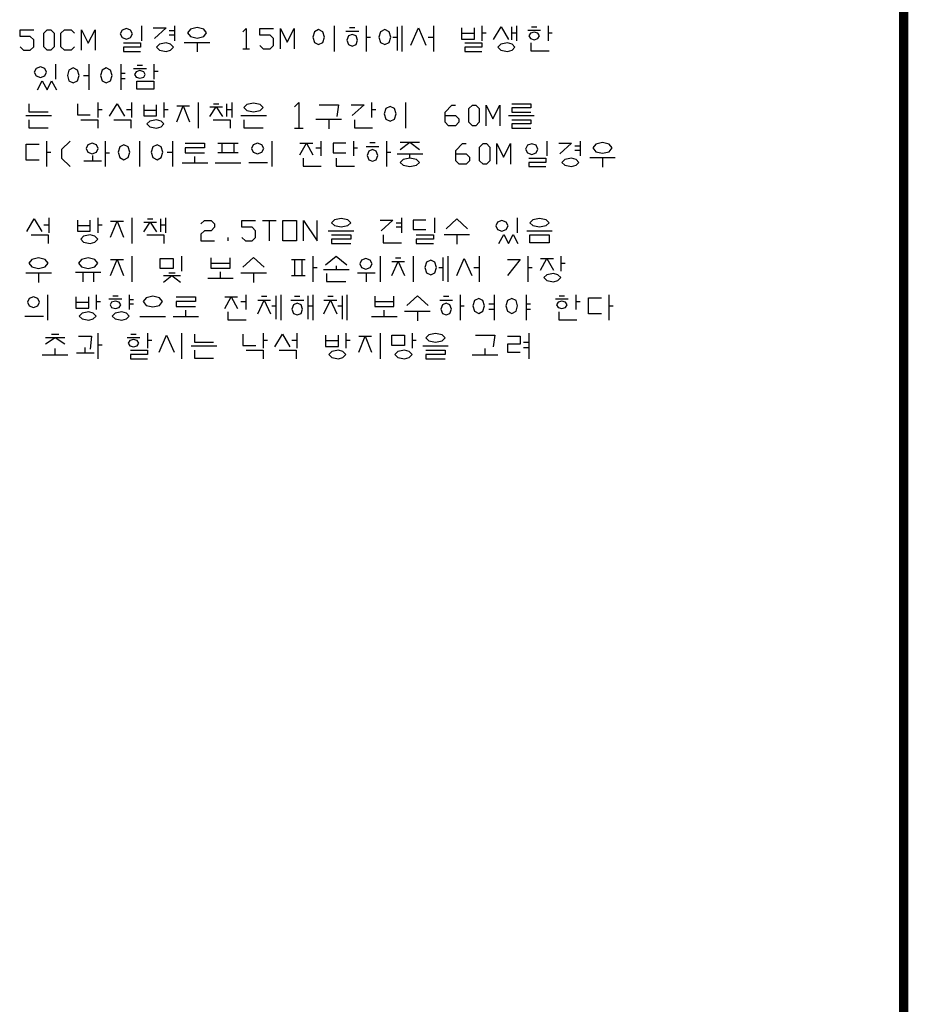
# Model space of a CAD drawing. Extents: x 56 to 798, y 16 to 543.
# Drawn here: x 659 to 798, y 239 to 393 of the extents above; entities that cross this region are included whole.
import ezdxf

# ---------------------------------------------------------------- set-up
doc = ezdxf.new("R2010")
doc.units = 0
doc.header["$LTSCALE"] = 7
doc.header["$MEASUREMENT"] = 0
doc.linetypes.add('CENTER', pattern=[2, 1.25, -0.25, 0.25, -0.25])
doc.layers.get('0').update_dxf_attribs({"linetype": 'CONTINUOUS'})
doc.layers.add('WOOL', color=14, linetype='CONTINUOUS')

# ---------------------------------------------------------------- blocks, each defined once
blk = doc.blocks.new('DMARK')
at = {"layer": 'WOOL'}
blk.add_lwpolyline([(960.81, 746.46, 2.23, 2.23, 0), (-161.28, 746.46, 2.23, 2.23, 0), (-161.28, -48.85, 2.23, 2.23, 0), (960.81, -48.85, 2.23, 2.23, 0)], format="xyseb", close=True, dxfattribs=at)

msp = doc.modelspace()

# ---------------------------------------------------------------- linework, layer by layer
at = {"color": 6, "linetype": 'CENTER'}
for p, q in [((659.26667, 390.33333), (659.26667, 391.4)), ((659.26667, 391.4), (661.4, 391.4)), ((663, 390.86667), (663.53333, 391.4)), ((663, 388.73333), (663, 390.86667)), ((663.53333, 391.4), (664.06667, 391.4)), ((664.06667, 391.4), (664.6, 390.86667)), ((664.6, 390.86667), (664.6, 388.73333)), ((665.66667, 390.86667), (666.2, 391.4)), ((665.66667, 388.73333), (665.66667, 390.86667)), ((666.2, 391.4), (667.26667, 391.4)), ((667.26667, 391.4), (667.8, 390.86667)), ((668.86667, 388.2), (668.86667, 391.4)), ((668.86667, 391.4), (669.93333, 389.26667)), ((669.93333, 389.26667), (671, 391.4)), ((671, 391.4), (671, 388.2)), ((675.20833, 391.33333), (674.91667, 390.75)), ((674.91667, 390.75), (675.20833, 390.16667)), ((675.875, 391.58333), (675.20833, 391.33333)), ((676.54167, 391.33333), (675.875, 391.58333)), ((676.83333, 390.75), (676.54167, 391.33333)), ((676.54167, 390.16667), (676.83333, 390.75)), ((678.25, 392), (678.25, 389.66667)), ((680.08333, 391.66667), (682.08333, 391.66667)), ((682.08333, 391.66667), (680.25, 390)), ((682.58333, 391.25), (683.41667, 391.25)), ((683.41667, 392), (683.41667, 389.66667)), ((685.875, 391.5), (685.41667, 390.91667)), ((685.41667, 390.91667), (685.875, 390.33333)), ((686.91667, 391.75), (685.875, 391.5)), ((687.95833, 391.5), (686.91667, 391.75)), ((688.41667, 390.91667), (687.95833, 391.5)), ((687.95833, 390.33333), (688.41667, 390.91667)), ((694.06667, 391.06667), (694.6, 391.6)), ((694.6, 391.6), (694.6, 388.4)), ((696.73333, 391.6), (698.86667, 391.6)), ((696.73333, 390.53333), (696.73333, 391.6)), ((699.93333, 388.4), (699.93333, 391.6)), ((699.93333, 391.6), (701, 389.46667)), ((701, 389.46667), (702.06667, 391.6)), ((702.06667, 391.6), (702.06667, 388.4)), ((705.25, 391.08333), (705, 390.25)), ((705.91667, 391.41667), (705.25, 391.08333)), ((706.58333, 391.08333), (705.91667, 391.41667)), ((706.83333, 390.25), (706.58333, 391.08333)), ((708.33333, 392), (708.33333, 388)), ((710.16667, 391.16667), (712.16667, 391.16667)), ((710.75, 391.75), (711.58333, 391.75)), ((713.33333, 392), (713.33333, 388)), ((715.58333, 391.08333), (715.33333, 390.25)), ((716.25, 391.41667), (715.58333, 391.08333)), ((716.91667, 391.08333), (716.25, 391.41667)), ((717.16667, 390.25), (716.91667, 391.08333)), ((718.16667, 391.83333), (718.16667, 388.16667)), ((718.91667, 392), (718.91667, 388)), ((720.33333, 389), (721.5, 391.66667)), ((721.5, 391.66667), (722.66667, 389)), ((723.83333, 392), (723.83333, 388)), ((728.25, 391.66667), (728.25, 389.91667)), ((728.25, 390.83333), (730.25, 390.83333)), ((730.25, 389.91667), (730.25, 391.66667)), ((731.41667, 392), (731.41667, 389.66667)), ((731.41667, 390.91667), (732.08333, 390.91667)), ((733.25, 389.875), (734.41667, 391.83333)), ((734.41667, 391.83333), (735.58333, 389.875)), ((736.08333, 389.83333), (736.08333, 391.83333)), ((736.08333, 390.91667), (736.83333, 390.91667)), ((736.83333, 392), (736.83333, 389.66667)), ((738.58333, 391.33333), (740.58333, 391.33333)), ((739, 390.83333), (738.75, 390.41667)), ((739.58333, 391), (739, 390.83333)), ((739.16667, 391.83333), (740, 391.83333)), ((740.16667, 390.83333), (739.58333, 391)), ((740.41667, 390.41667), (740.16667, 390.83333)), ((741.75, 392), (741.75, 389.66667)), ((741.75, 390.91667), (742.41667, 390.91667)), ((660.86667, 390.33333), (659.26667, 390.33333)), ((661.4, 389.8), (660.86667, 390.33333)), ((661.4, 388.73333), (661.4, 389.8)), ((675.20833, 390.16667), (675.875, 389.91667)), ((675.41667, 389.33333), (678.08333, 389.33333)), ((675.875, 389.91667), (676.54167, 390.16667)), ((678.08333, 389.33333), (678.08333, 388.66667)), ((682.08333, 389.33333), (681.04167, 389.125)), ((682.79167, 389.125), (682.08333, 389.33333)), ((682.58333, 390.58333), (683.41667, 390.58333)), ((684.91667, 389.41667), (688.91667, 389.41667)), ((685.875, 390.33333), (686.91667, 390.08333)), ((686.91667, 390.08333), (687.95833, 390.33333)), ((686.91667, 389.41667), (686.91667, 387.91667)), ((698.33333, 390.53333), (696.73333, 390.53333)), ((698.86667, 390), (698.33333, 390.53333)), ((698.86667, 388.93333), (698.86667, 390)), ((705, 390.25), (705.25, 389.41667)), ((705.25, 389.41667), (705.91667, 389.08333)), ((705.91667, 389.08333), (706.58333, 389.41667)), ((706.58333, 389.41667), (706.83333, 390.25)), ((710.58333, 390.41667), (710.33333, 389.75)), ((710.33333, 389.75), (710.58333, 389.08333)), ((711.16667, 390.66667), (710.58333, 390.41667)), ((711.75, 390.41667), (711.16667, 390.66667)), ((712, 389.75), (711.75, 390.41667)), ((711.75, 389.08333), (712, 389.75)), ((713.33333, 390.25), (714, 390.25)), ((715.33333, 390.25), (715.58333, 389.41667)), ((715.58333, 389.41667), (716.25, 389.08333)), ((716.25, 389.08333), (716.91667, 389.41667)), ((716.91667, 389.41667), (717.16667, 390.25)), ((717.5, 390.25), (718.16667, 390.25)), ((723, 390.25), (723.83333, 390.25)), ((728.25, 389.91667), (730.25, 389.91667)), ((728.75, 389.33333), (731.41667, 389.33333)), ((731.41667, 389.33333), (731.41667, 388.66667)), ((735.41667, 389.33333), (734.375, 389.125)), ((736.125, 389.125), (735.41667, 389.33333)), ((738.75, 390.41667), (739, 390)), ((739, 390), (739.58333, 389.83333)), ((739.08333, 389.33333), (739.08333, 388.08333)), ((739.58333, 389.83333), (740.16667, 390)), ((740.16667, 390), (740.41667, 390.41667)), ((659.26667, 388.73333), (659.8, 388.2)), ((659.8, 388.2), (660.86667, 388.2)), ((661.4, 388.73333), (660.86667, 388.2)), ((663.53333, 388.2), (663, 388.73333)), ((664.06667, 388.2), (663.53333, 388.2)), ((664.6, 388.73333), (664.06667, 388.2)), ((666.2, 388.2), (665.66667, 388.73333)), ((667.26667, 388.2), (666.2, 388.2)), ((667.8, 388.73333), (667.26667, 388.2)), ((675.41667, 388.66667), (675.41667, 388)), ((678.08333, 388.66667), (675.41667, 388.66667)), ((675.41667, 388), (678.08333, 388)), ((681.04167, 389.125), (680.58333, 388.66667)), ((680.58333, 388.66667), (681.04167, 388.20833)), ((681.04167, 388.20833), (682.08333, 388)), ((682.08333, 388), (682.79167, 388.20833)), ((683.25, 388.66667), (682.79167, 389.125)), ((682.79167, 388.20833), (683.25, 388.66667)), ((694.06667, 388.4), (695.13333, 388.4)), ((696.73333, 388.93333), (697.26667, 388.4)), ((697.26667, 388.4), (698.33333, 388.4)), ((698.33333, 388.4), (698.86667, 388.93333)), ((710.58333, 389.08333), (711.16667, 388.83333)), ((711.16667, 388.83333), (711.75, 389.08333)), ((728.75, 388.66667), (728.75, 388)), ((731.41667, 388.66667), (728.75, 388.66667)), ((728.75, 388), (731.41667, 388)), ((734.375, 389.125), (733.91667, 388.66667)), ((733.91667, 388.66667), (734.375, 388.20833)), ((734.375, 388.20833), (735.41667, 388)), ((735.41667, 388), (736.125, 388.20833)), ((736.58333, 388.66667), (736.125, 389.125)), ((736.125, 388.20833), (736.58333, 388.66667)), ((739.08333, 388.08333), (741.91667, 388.08333)), ((661.79167, 385.33333), (661.5, 384.75)), ((661.5, 384.75), (661.79167, 384.16667)), ((662.45833, 385.58333), (661.79167, 385.33333)), ((663.125, 385.33333), (662.45833, 385.58333)), ((663.41667, 384.75), (663.125, 385.33333)), ((663.125, 384.16667), (663.41667, 384.75)), ((664.83333, 386), (664.83333, 383.66667)), ((666.91667, 385.08333), (666.66667, 384.25)), ((667.58333, 385.41667), (666.91667, 385.08333)), ((668.25, 385.08333), (667.58333, 385.41667)), ((668.5, 384.25), (668.25, 385.08333)), ((670, 386), (670, 382)), ((672.08333, 385.08333), (671.83333, 384.25)), ((672.75, 385.41667), (672.08333, 385.08333)), ((673.41667, 385.08333), (672.75, 385.41667)), ((673.66667, 384.25), (673.41667, 385.08333)), ((675, 386), (675, 382)), ((675, 384.58333), (675.66667, 384.58333)), ((677, 385.33333), (679, 385.33333)), ((677.41667, 384.83333), (677.16667, 384.41667)), ((678, 385), (677.41667, 384.83333)), ((677.58333, 385.83333), (678.41667, 385.83333)), ((678.58333, 384.83333), (678, 385)), ((678.83333, 384.41667), (678.58333, 384.83333)), ((680.16667, 386), (680.16667, 383.66667)), ((680.16667, 384.91667), (680.83333, 384.91667)), ((661.79167, 384.16667), (662.45833, 383.91667)), ((662, 382), (662.75, 383.41667)), ((662.45833, 383.91667), (663.125, 384.16667)), ((662.75, 383.41667), (663.5, 382)), ((663.5, 382), (664.20833, 383.41667)), ((664.20833, 383.41667), (664.95833, 382)), ((666.66667, 384.25), (666.91667, 383.41667)), ((666.91667, 383.41667), (667.58333, 383.08333)), ((667.58333, 383.08333), (668.25, 383.41667)), ((668.25, 383.41667), (668.5, 384.25)), ((669.16667, 384.25), (670, 384.25)), ((671.83333, 384.25), (672.08333, 383.41667)), ((672.08333, 383.41667), (672.75, 383.08333)), ((672.75, 383.08333), (673.41667, 383.41667)), ((673.41667, 383.41667), (673.66667, 384.25)), ((675, 383.75), (675.66667, 383.75)), ((677.16667, 384.41667), (677.41667, 384)), ((677.41667, 384), (678, 383.83333)), ((677.5, 383.33333), (680.16667, 383.33333)), ((677.5, 382.08333), (677.5, 383.33333)), ((678, 383.83333), (678.58333, 384)), ((678.58333, 384), (678.83333, 384.41667)), ((680.16667, 383.33333), (680.16667, 382.08333)), ((680.16667, 382.08333), (677.5, 382.08333)), ((671.41667, 380), (671.41667, 377.66667)), ((676.75, 377.66667), (676.75, 380)), ((681.75, 380), (681.75, 377.66667)), ((687.08333, 380), (687.08333, 376)), ((692.33333, 380), (692.33333, 377.66667)), ((695.75, 379.91667), (694.70833, 379.70833)), ((696.79167, 379.70833), (695.75, 379.91667)), ((702.16667, 379.33333), (702.83333, 380)), ((702.83333, 380), (702.83333, 376)), ((714.16667, 380), (714.16667, 377.66667)), ((719.5, 380), (719.5, 376)), ((660.66667, 379.83333), (660.66667, 378.58333)), ((660.66667, 378.58333), (663.66667, 378.58333)), ((668.25, 379.83333), (668.25, 378.08333)), ((671.41667, 378.91667), (672.08333, 378.91667)), ((673.25, 377.875), (674.41667, 379.83333)), ((674.41667, 379.83333), (675.58333, 377.875)), ((675.91667, 378.91667), (676.75, 378.91667)), ((678.58333, 379.66667), (678.58333, 377.91667)), ((678.58333, 378.83333), (680.58333, 378.83333)), ((680.58333, 377.91667), (680.58333, 379.66667)), ((681.75, 378.91667), (682.41667, 378.91667)), ((683.75, 377), (684.75, 379.5)), ((683.75, 379.5), (685.75, 379.5)), ((684.75, 379.5), (685.75, 377)), ((688.91667, 377.83333), (689.91667, 379.33333)), ((688.91667, 379.33333), (690.91667, 379.33333)), ((689.5, 379.83333), (690.33333, 379.83333)), ((689.91667, 379.33333), (690.91667, 377.83333)), ((691.58333, 377.83333), (691.58333, 379.83333)), ((691.58333, 378.91667), (692.33333, 378.91667)), ((694.70833, 379.70833), (694.25, 379.25)), ((694.25, 379.25), (694.70833, 378.79167)), ((694.70833, 378.79167), (695.75, 378.58333)), ((695.75, 378.58333), (696.79167, 378.79167)), ((697.25, 379.25), (696.79167, 379.70833)), ((696.79167, 378.79167), (697.25, 379.25)), ((706, 379.66667), (709, 379.66667)), ((709, 379.66667), (708.75, 377.83333)), ((711, 379.66667), (713, 379.66667)), ((713, 379.66667), (711.16667, 378)), ((714.16667, 378.91667), (714.83333, 378.91667)), ((716.41667, 379.08333), (716.16667, 378.25)), ((717.08333, 379.41667), (716.41667, 379.08333)), ((717.75, 379.08333), (717.08333, 379.41667)), ((718, 378.25), (717.75, 379.08333)), ((725.66667, 378.53333), (726.73333, 379.6)), ((725.66667, 376.93333), (725.66667, 378.53333)), ((726.73333, 379.6), (727.26667, 379.6)), ((729.4, 379.06667), (729.93333, 379.6)), ((729.4, 376.93333), (729.4, 379.06667)), ((729.93333, 379.6), (730.46667, 379.6)), ((730.46667, 379.6), (731, 379.06667)), ((731, 379.06667), (731, 376.93333)), ((732.06667, 379.6), (733.13333, 377.46667)), ((732.06667, 376.4), (732.06667, 379.6)), ((733.13333, 377.46667), (734.2, 379.6)), ((734.2, 379.6), (734.2, 376.4)), ((736.08333, 379.83333), (739.08333, 379.83333)), ((739.08333, 379.16667), (736.08333, 379.16667)), ((736.08333, 379.16667), (736.08333, 378.5)), ((736.08333, 378.5), (739.08333, 378.5)), ((739.08333, 379.83333), (739.08333, 379.16667)), ((660.16667, 378), (664.16667, 378)), ((660.66667, 377.33333), (660.66667, 376.08333)), ((668.25, 378.08333), (670.25, 378.08333)), ((668.75, 377.33333), (671.41667, 377.33333)), ((671.41667, 377.33333), (671.41667, 376)), ((673.91667, 377.33333), (676.58333, 377.33333)), ((676.58333, 377.33333), (676.58333, 376)), ((678.58333, 377.91667), (680.58333, 377.91667)), ((679.54167, 377.125), (679.08333, 376.66667)), ((680.58333, 377.33333), (679.54167, 377.125)), ((681.29167, 377.125), (680.58333, 377.33333)), ((681.75, 376.66667), (681.29167, 377.125)), ((689.41667, 377.33333), (692.08333, 377.33333)), ((692.08333, 377.33333), (692.08333, 376)), ((693.75, 378), (697.75, 378)), ((694.25, 377.33333), (694.25, 376.08333)), ((705.5, 377.41667), (709.5, 377.41667)), ((707.5, 377.41667), (707.5, 375.91667)), ((711.5, 377.33333), (711.5, 376.08333)), ((716.16667, 378.25), (716.41667, 377.41667)), ((716.41667, 377.41667), (717.08333, 377.08333)), ((717.08333, 377.08333), (717.75, 377.41667)), ((717.75, 377.41667), (718, 378.25)), ((725.66667, 378), (727.26667, 378)), ((726.2, 376.4), (725.66667, 376.93333)), ((727.26667, 378), (727.8, 377.46667)), ((727.8, 376.93333), (727.26667, 376.4)), ((727.8, 377.46667), (727.8, 376.93333)), ((729.93333, 376.4), (729.4, 376.93333)), ((731, 376.93333), (730.46667, 376.4)), ((735.58333, 378), (739.58333, 378)), ((736.08333, 377.33333), (739.08333, 377.33333)), ((739.08333, 377.33333), (739.08333, 376.66667)), ((660.66667, 376.08333), (663.66667, 376.08333)), ((679.08333, 376.66667), (679.54167, 376.20833)), ((679.54167, 376.20833), (680.58333, 376)), ((680.58333, 376), (681.29167, 376.20833)), ((681.29167, 376.20833), (681.75, 376.66667)), ((694.25, 376.08333), (697.25, 376.08333)), ((702.16667, 376), (703.5, 376)), ((711.5, 376.08333), (714.33333, 376.08333)), ((727.26667, 376.4), (726.2, 376.4)), ((730.46667, 376.4), (729.93333, 376.4)), ((739.08333, 376.66667), (736.08333, 376.66667)), ((736.08333, 376.66667), (736.08333, 376)), ((736.08333, 376), (739.08333, 376)), ((663.41667, 374), (663.41667, 370)), ((667.08333, 374), (665.75, 372.66667)), ((672.58333, 374), (672.58333, 370)), ((677.91667, 374), (677.91667, 370)), ((683.08333, 374), (683.08333, 370)), ((698.58333, 374), (698.58333, 370)), ((706.33333, 371.66667), (706.33333, 374)), ((711.33333, 374), (711.33333, 371.66667)), ((716.5, 374), (716.5, 370)), ((718.66667, 373.83333), (721.66667, 373.83333)), ((718.66667, 372.66667), (720.16667, 373.83333)), ((720.16667, 373.83333), (721.66667, 372.66667)), ((741.58333, 374), (741.58333, 371.66667)), ((746.75, 374), (746.75, 371.66667)), ((660.25, 373.5), (662.25, 373.5)), ((660.25, 371), (660.25, 373.5)), ((663.41667, 372.25), (664.08333, 372.25)), ((665.75, 372.66667), (665.75, 371.33333)), ((669.875, 373.41667), (669.58333, 372.83333)), ((669.58333, 372.83333), (669.875, 372.25)), ((670.54167, 373.66667), (669.875, 373.41667)), ((669.875, 372.25), (670.54167, 372)), ((671.20833, 373.41667), (670.54167, 373.66667)), ((670.54167, 372), (671.20833, 372.25)), ((671.5, 372.83333), (671.20833, 373.41667)), ((671.20833, 372.25), (671.5, 372.83333)), ((674.83333, 373.08333), (674.58333, 372.25)), ((674.58333, 372.25), (674.83333, 371.41667)), ((675.5, 373.41667), (674.83333, 373.08333)), ((676.16667, 373.08333), (675.5, 373.41667)), ((676.41667, 372.25), (676.16667, 373.08333)), ((676.16667, 371.41667), (676.41667, 372.25)), ((680, 373.08333), (679.75, 372.25)), ((679.75, 372.25), (680, 371.41667)), ((680.66667, 373.41667), (680, 373.08333)), ((681.33333, 373.08333), (680.66667, 373.41667)), ((681.58333, 372.25), (681.33333, 373.08333)), ((681.33333, 371.41667), (681.58333, 372.25)), ((682.25, 372.25), (683.08333, 372.25)), ((685.08333, 373.66667), (688.08333, 373.66667)), ((685.08333, 372.91667), (685.08333, 372.16667)), ((688.08333, 372.91667), (685.08333, 372.91667)), ((688.08333, 373.66667), (688.08333, 372.91667)), ((690.16667, 373.66667), (693.33333, 373.66667)), ((690.83333, 372.16667), (690.83333, 373.66667)), ((692.66667, 373.66667), (692.66667, 372.16667)), ((695.70833, 373.41667), (695.41667, 372.83333)), ((695.41667, 372.83333), (695.70833, 372.25)), ((696.375, 373.66667), (695.70833, 373.41667)), ((695.70833, 372.25), (696.375, 372)), ((697.04167, 373.41667), (696.375, 373.66667)), ((696.375, 372), (697.04167, 372.25)), ((697.33333, 372.83333), (697.04167, 373.41667)), ((697.04167, 372.25), (697.33333, 372.83333)), ((703, 373.66667), (705, 373.66667)), ((703, 371.83333), (704, 373.66667)), ((704, 373.66667), (705, 371.83333)), ((705.5, 372.91667), (706.33333, 372.91667)), ((708.16667, 373.66667), (708.16667, 372.16667)), ((710.16667, 373.66667), (708.16667, 373.66667)), ((711.33333, 372.91667), (712, 372.91667)), ((713.33333, 373.16667), (715.33333, 373.16667)), ((713.75, 372.41667), (713.5, 371.75)), ((714.33333, 372.66667), (713.75, 372.41667)), ((713.91667, 373.75), (714.75, 373.75)), ((714.91667, 372.41667), (714.33333, 372.66667)), ((715.16667, 371.75), (714.91667, 372.41667)), ((716.5, 372.25), (717.16667, 372.25)), ((727.33333, 372.53333), (728.4, 373.6)), ((727.33333, 370.93333), (727.33333, 372.53333)), ((728.4, 373.6), (728.93333, 373.6)), ((731.06667, 373.06667), (731.6, 373.6)), ((731.06667, 370.93333), (731.06667, 373.06667)), ((731.6, 373.6), (732.13333, 373.6)), ((732.13333, 373.6), (732.66667, 373.06667)), ((732.66667, 373.06667), (732.66667, 370.93333)), ((733.73333, 370.4), (733.73333, 373.6)), ((733.73333, 373.6), (734.8, 371.46667)), ((734.8, 371.46667), (735.86667, 373.6)), ((735.86667, 373.6), (735.86667, 370.4)), ((738.54167, 373.33333), (738.25, 372.75)), ((738.25, 372.75), (738.54167, 372.16667)), ((739.20833, 373.58333), (738.54167, 373.33333)), ((739.875, 373.33333), (739.20833, 373.58333)), ((740.16667, 372.75), (739.875, 373.33333)), ((739.875, 372.16667), (740.16667, 372.75)), ((743.41667, 373.66667), (745.41667, 373.66667)), ((745.41667, 373.66667), (743.58333, 372)), ((745.91667, 373.25), (746.75, 373.25)), ((745.91667, 372.58333), (746.75, 372.58333)), ((749.20833, 373.5), (748.75, 372.91667)), ((748.75, 372.91667), (749.20833, 372.33333)), ((750.25, 373.75), (749.20833, 373.5)), ((749.20833, 372.33333), (750.25, 372.08333)), ((751.29167, 373.5), (750.25, 373.75)), ((750.25, 372.08333), (751.29167, 372.33333)), ((751.75, 372.91667), (751.29167, 373.5)), ((751.29167, 372.33333), (751.75, 372.91667)), ((662.25, 371), (660.25, 371)), ((665.75, 371.33333), (667.08333, 370)), ((669.25, 370.91667), (672, 370.91667)), ((670.625, 370.91667), (670.625, 371.75)), ((672.58333, 372.16667), (673.25, 372.16667)), ((674.83333, 371.41667), (675.5, 371.08333)), ((675.5, 371.08333), (676.16667, 371.41667)), ((680, 371.41667), (680.66667, 371.08333)), ((680.66667, 371.08333), (681.33333, 371.41667)), ((685.08333, 372.16667), (688.08333, 372.16667)), ((686.58333, 370.58333), (686.58333, 371.58333)), ((693.33333, 372.16667), (690.16667, 372.16667)), ((703.5, 371.33333), (703.5, 370.08333)), ((708.16667, 372.16667), (710.16667, 372.16667)), ((708.66667, 371.33333), (708.66667, 370.08333)), ((713.5, 371.75), (713.75, 371.08333)), ((713.75, 371.08333), (714.33333, 370.83333)), ((714.33333, 370.83333), (714.91667, 371.08333)), ((714.91667, 371.08333), (715.16667, 371.75)), ((718.16667, 372), (722.16667, 372)), ((719.125, 371.125), (718.66667, 370.66667)), ((720.16667, 371.33333), (719.125, 371.125)), ((720.16667, 371.41667), (720.16667, 372)), ((721.20833, 371.125), (720.16667, 371.33333)), ((721.66667, 370.66667), (721.20833, 371.125)), ((727.33333, 372), (728.93333, 372)), ((727.86667, 370.4), (727.33333, 370.93333)), ((728.93333, 372), (729.46667, 371.46667)), ((729.46667, 370.93333), (728.93333, 370.4)), ((729.46667, 371.46667), (729.46667, 370.93333)), ((731.6, 370.4), (731.06667, 370.93333)), ((732.66667, 370.93333), (732.13333, 370.4)), ((738.54167, 372.16667), (739.20833, 371.91667)), ((738.75, 371.33333), (741.41667, 371.33333)), ((739.20833, 371.91667), (739.875, 372.16667)), ((741.41667, 371.33333), (741.41667, 370.66667)), ((744.375, 371.125), (743.91667, 370.66667)), ((745.41667, 371.33333), (744.375, 371.125)), ((746.125, 371.125), (745.41667, 371.33333)), ((746.58333, 370.66667), (746.125, 371.125)), ((748.25, 371.41667), (752.25, 371.41667)), ((750.25, 371.41667), (750.25, 369.91667)), ((684.58333, 370.58333), (688.58333, 370.58333)), ((689.75, 370.58333), (693.75, 370.58333)), ((695, 370.66667), (697.91667, 370.66667)), ((703.5, 370.08333), (706.33333, 370.08333)), ((708.66667, 370.08333), (711.5, 370.08333)), ((718.66667, 370.66667), (719.125, 370.20833)), ((719.125, 370.20833), (720.16667, 370)), ((720.16667, 370), (721.20833, 370.20833)), ((721.20833, 370.20833), (721.66667, 370.66667)), ((728.93333, 370.4), (727.86667, 370.4)), ((732.13333, 370.4), (731.6, 370.4)), ((741.41667, 370.66667), (738.75, 370.66667)), ((738.75, 370.66667), (738.75, 370)), ((738.75, 370), (741.41667, 370)), ((743.91667, 370.66667), (744.375, 370.20833)), ((744.375, 370.20833), (745.41667, 370)), ((745.41667, 370), (746.125, 370.20833)), ((746.125, 370.20833), (746.58333, 370.66667)), ((660.33333, 359.875), (661.5, 361.83333)), ((661.5, 361.83333), (662.66667, 359.875)), ((663.83333, 359.66667), (663.83333, 362)), ((668.25, 361.66667), (668.25, 359.91667)), ((670.25, 359.91667), (670.25, 361.66667)), ((671.41667, 362), (671.41667, 359.66667)), ((673.41667, 361.5), (675.41667, 361.5)), ((673.41667, 359), (674.41667, 361.5)), ((674.41667, 361.5), (675.41667, 359)), ((676.75, 362), (676.75, 358)), ((679.16667, 361.83333), (680, 361.83333)), ((681.25, 359.83333), (681.25, 361.83333)), ((682, 362), (682, 359.66667)), ((687.53333, 361.06667), (688.06667, 361.6)), ((688.06667, 361.6), (689.13333, 361.6)), ((689.13333, 361.6), (689.66667, 361.06667)), ((693.93333, 360.53333), (693.93333, 361.6)), ((693.93333, 361.6), (696.06667, 361.6)), ((697.13333, 361.6), (699.26667, 361.6)), ((698.2, 361.6), (698.2, 358.4)), ((700.33333, 361.6), (702.46667, 361.6)), ((700.33333, 358.4), (700.33333, 361.6)), ((702.46667, 361.6), (702.46667, 358.4)), ((703.53333, 361.6), (705.66667, 358.4)), ((703.53333, 358.4), (703.53333, 361.6)), ((705.66667, 358.4), (705.66667, 361.6)), ((708.375, 361.70833), (707.91667, 361.25)), ((709.41667, 361.91667), (708.375, 361.70833)), ((710.45833, 361.70833), (709.41667, 361.91667)), ((710.91667, 361.25), (710.45833, 361.70833)), ((715.5, 361.66667), (717.5, 361.66667)), ((717.5, 361.66667), (715.66667, 360)), ((718.83333, 362), (718.83333, 359.66667)), ((722.66667, 361.66667), (720.66667, 361.66667)), ((720.66667, 361.66667), (720.66667, 360.16667)), ((724, 362), (724, 359.66667)), ((725.83333, 360.29167), (727.5, 361.83333)), ((727.5, 361.83333), (729.16667, 360.29167)), ((734.54167, 361.58333), (733.875, 361.33333)), ((735.20833, 361.33333), (734.54167, 361.58333)), ((736.91667, 362), (736.91667, 359.66667)), ((739.375, 361.70833), (738.91667, 361.25)), ((740.41667, 361.91667), (739.375, 361.70833)), ((741.45833, 361.70833), (740.41667, 361.91667)), ((741.91667, 361.25), (741.45833, 361.70833)), ((663, 360.91667), (663.83333, 360.91667)), ((668.25, 360.83333), (670.25, 360.83333)), ((668.25, 359.91667), (670.25, 359.91667)), ((671.41667, 360.91667), (672.08333, 360.91667)), ((678.58333, 361.33333), (680.58333, 361.33333)), ((678.58333, 359.83333), (679.58333, 361.33333)), ((679.58333, 361.33333), (680.58333, 359.83333)), ((681.25, 360.91667), (682, 360.91667)), ((688.06667, 360), (687.53333, 359.46667)), ((689.13333, 360), (688.06667, 360)), ((689.66667, 360.53333), (689.13333, 360)), ((689.66667, 361.06667), (689.66667, 360.53333)), ((695.53333, 360.53333), (693.93333, 360.53333)), ((696.06667, 360), (695.53333, 360.53333)), ((696.06667, 358.93333), (696.06667, 360)), ((707.41667, 360), (711.41667, 360)), ((707.91667, 361.25), (708.375, 360.79167)), ((708.375, 360.79167), (709.41667, 360.58333)), ((709.41667, 360.58333), (710.45833, 360.79167)), ((710.45833, 360.79167), (710.91667, 361.25)), ((718, 361.25), (718.83333, 361.25)), ((718, 360.58333), (718.83333, 360.58333)), ((720.66667, 360.16667), (722.66667, 360.16667)), ((733.875, 361.33333), (733.58333, 360.75)), ((733.58333, 360.75), (733.875, 360.16667)), ((733.875, 360.16667), (734.54167, 359.91667)), ((734.54167, 359.91667), (735.20833, 360.16667)), ((735.5, 360.75), (735.20833, 361.33333)), ((735.20833, 360.16667), (735.5, 360.75)), ((738.41667, 360), (742.41667, 360)), ((738.91667, 361.25), (739.375, 360.79167)), ((739.375, 360.79167), (740.41667, 360.58333)), ((740.41667, 360.58333), (741.45833, 360.79167)), ((741.45833, 360.79167), (741.91667, 361.25)), ((661, 359.33333), (663.66667, 359.33333)), ((663.66667, 359.33333), (663.66667, 358)), ((669.20833, 359.125), (668.75, 358.66667)), ((668.75, 358.66667), (669.20833, 358.20833)), ((670.25, 359.33333), (669.20833, 359.125)), ((670.95833, 359.125), (670.25, 359.33333)), ((671.41667, 358.66667), (670.95833, 359.125)), ((670.95833, 358.20833), (671.41667, 358.66667)), ((679.08333, 359.33333), (681.75, 359.33333)), ((681.75, 359.33333), (681.75, 358)), ((687.53333, 359.46667), (687.53333, 358.4)), ((687.53333, 358.4), (689.66667, 358.4)), ((691.8, 358.4), (691.8, 358.93333)), ((693.93333, 358.93333), (694.46667, 358.4)), ((694.46667, 358.4), (695.53333, 358.4)), ((695.53333, 358.4), (696.06667, 358.93333)), ((702.46667, 358.4), (700.33333, 358.4)), ((707.91667, 359.33333), (710.91667, 359.33333)), ((710.91667, 358.66667), (707.91667, 358.66667)), ((707.91667, 358.66667), (707.91667, 358)), ((710.91667, 359.33333), (710.91667, 358.66667)), ((716, 359.33333), (716, 358.08333)), ((721.16667, 359.33333), (723.83333, 359.33333)), ((721.16667, 358.66667), (721.16667, 358)), ((723.83333, 358.66667), (721.16667, 358.66667)), ((723.83333, 359.33333), (723.83333, 358.66667)), ((725.5, 359.41667), (729.5, 359.41667)), ((727.5, 359.41667), (727.5, 357.91667)), ((734.08333, 358), (734.83333, 359.41667)), ((734.83333, 359.41667), (735.58333, 358)), ((735.58333, 358), (736.29167, 359.41667)), ((736.29167, 359.41667), (737.04167, 358)), ((738.91667, 359.33333), (741.91667, 359.33333)), ((738.91667, 358.08333), (738.91667, 359.33333)), ((741.91667, 359.33333), (741.91667, 358.08333)), ((669.20833, 358.20833), (670.25, 358)), ((670.25, 358), (670.95833, 358.20833)), ((707.91667, 358), (710.91667, 358)), ((716, 358.08333), (718.83333, 358.08333)), ((721.16667, 358), (723.83333, 358)), ((741.91667, 358.08333), (738.91667, 358.08333)), ((661.125, 355.5), (660.66667, 354.91667)), ((662.16667, 355.75), (661.125, 355.5)), ((663.20833, 355.5), (662.16667, 355.75)), ((663.66667, 354.91667), (663.20833, 355.5)), ((668.875, 355.5), (668.41667, 354.91667)), ((669.91667, 355.75), (668.875, 355.5)), ((670.95833, 355.5), (669.91667, 355.75)), ((671.41667, 354.91667), (670.95833, 355.5)), ((673.41667, 353), (674.41667, 355.5)), ((673.41667, 355.5), (675.41667, 355.5)), ((674.41667, 355.5), (675.41667, 353)), ((676.75, 356), (676.75, 352)), ((681.16667, 354.08333), (681.16667, 355.66667)), ((681.16667, 355.66667), (683.16667, 355.66667)), ((683.16667, 355.66667), (683.16667, 354.08333)), ((684.5, 356), (684.5, 353.66667)), ((689.08333, 355.75), (689.08333, 354.16667)), ((692.08333, 354.16667), (692.08333, 355.75)), ((694.08333, 354.29167), (695.75, 355.83333)), ((695.75, 355.83333), (697.41667, 354.29167)), ((701.66667, 355.5), (703.83333, 355.5)), ((702.16667, 355.5), (702.16667, 353)), ((703.33333, 353), (703.33333, 355.5)), ((705, 356), (705, 352)), ((707, 354.66667), (708.66667, 356)), ((708.66667, 356), (710.33333, 354.66667)), ((712.625, 355.41667), (712.33333, 354.83333)), ((713.29167, 355.66667), (712.625, 355.41667)), ((713.95833, 355.41667), (713.29167, 355.66667)), ((714.25, 354.83333), (713.95833, 355.41667)), ((715.5, 356), (715.5, 352)), ((717.91667, 355.75), (718.75, 355.75)), ((720.66667, 356), (720.66667, 352)), ((723.41667, 355.41667), (722.75, 355.08333)), ((724.08333, 355.08333), (723.41667, 355.41667)), ((725.33333, 355.83333), (725.33333, 352.16667)), ((726.08333, 356), (726.08333, 352)), ((727.5, 353), (728.66667, 355.66667)), ((728.66667, 355.66667), (729.83333, 353)), ((731, 356), (731, 352)), ((737.41667, 355.5), (735.41667, 353)), ((735.41667, 355.5), (737.41667, 355.5)), ((738.58333, 356), (738.58333, 352)), ((740.58333, 353.83333), (741.58333, 355.66667)), ((740.58333, 355.66667), (742.58333, 355.66667)), ((741.58333, 355.66667), (742.58333, 353.83333)), ((743.75, 356), (743.75, 353.66667)), ((660.66667, 354.91667), (661.125, 354.33333)), ((661.125, 354.33333), (662.16667, 354.08333)), ((662.16667, 354.08333), (663.20833, 354.33333)), ((663.20833, 354.33333), (663.66667, 354.91667)), ((668.41667, 354.91667), (668.875, 354.33333)), ((668.875, 354.33333), (669.91667, 354.08333)), ((669.91667, 354.08333), (670.95833, 354.33333)), ((670.95833, 354.33333), (671.41667, 354.91667)), ((683.16667, 354.08333), (681.16667, 354.08333)), ((689.08333, 354.91667), (692.08333, 354.91667)), ((689.08333, 354.16667), (692.08333, 354.16667)), ((705, 354.25), (705.66667, 354.25)), ((706.66667, 353.91667), (710.66667, 353.91667)), ((708.66667, 354.5), (708.66667, 353.91667)), ((712.33333, 354.83333), (712.625, 354.25)), ((712.625, 354.25), (713.29167, 354)), ((713.29167, 354), (713.95833, 354.25)), ((713.95833, 354.25), (714.25, 354.83333)), ((717.33333, 353), (718.33333, 355.16667)), ((717.33333, 355.16667), (719.33333, 355.16667)), ((718.33333, 355.16667), (719.33333, 353)), ((722.75, 355.08333), (722.5, 354.25)), ((722.5, 354.25), (722.75, 353.41667)), ((724.33333, 354.25), (724.08333, 355.08333)), ((724.08333, 353.41667), (724.33333, 354.25)), ((724.66667, 354.25), (725.33333, 354.25)), ((730.16667, 354.25), (731, 354.25)), ((738.58333, 354.25), (739.25, 354.25)), ((743.75, 354.91667), (744.41667, 354.91667)), ((660.16667, 353.41667), (664.16667, 353.41667)), ((662.16667, 353.41667), (662.16667, 351.91667)), ((667.91667, 353.5), (671.91667, 353.5)), ((669.08333, 353.5), (669.08333, 352)), ((670.75, 353.5), (670.75, 352)), ((681.66667, 353), (684.33333, 353)), ((681.66667, 351.95833), (683, 353)), ((682.5, 353.41667), (683.5, 353.41667)), ((683, 353), (684.33333, 351.95833)), ((688.58333, 352.58333), (692.58333, 352.58333)), ((690.58333, 352.58333), (690.58333, 353.58333)), ((693.75, 353.41667), (697.75, 353.41667)), ((695.75, 353.41667), (695.75, 351.91667)), ((701.66667, 353), (703.83333, 353)), ((707.16667, 353.33333), (707.16667, 352.08333)), ((712, 353.41667), (714.75, 353.41667)), ((713.33333, 353.41667), (713.33333, 352)), ((722.75, 353.41667), (723.41667, 353.08333)), ((723.41667, 353.08333), (724.08333, 353.41667)), ((741.54167, 353.125), (741.08333, 352.66667)), ((741.08333, 352.66667), (741.54167, 352.20833)), ((742.58333, 353.33333), (741.54167, 353.125)), ((743.29167, 353.125), (742.58333, 353.33333)), ((743.75, 352.66667), (743.29167, 353.125)), ((743.29167, 352.20833), (743.75, 352.66667)), ((707.16667, 352.08333), (710.16667, 352.08333)), ((741.54167, 352.20833), (742.58333, 352)), ((742.58333, 352), (743.29167, 352.20833)), ((660.70833, 349.41667), (660.41667, 348.83333)), ((660.70833, 349.41667), (660.41667, 348.83333)), ((661.375, 349.66667), (660.70833, 349.41667)), ((661.375, 349.66667), (660.70833, 349.41667)), ((662.04167, 349.41667), (661.375, 349.66667)), ((662.04167, 349.41667), (661.375, 349.66667)), ((662.33333, 348.83333), (662.04167, 349.41667)), ((662.33333, 348.83333), (662.04167, 349.41667)), ((663.58333, 350), (663.58333, 346)), ((663.58333, 350), (663.58333, 346)), ((668, 349.66667), (668, 347.91667)), ((668, 349.66667), (668, 347.91667)), ((670, 347.91667), (670, 349.66667)), ((670, 347.91667), (670, 349.66667)), ((671.16667, 350), (671.16667, 347.66667)), ((671.16667, 350), (671.16667, 347.66667)), ((673.16667, 349.33333), (675.16667, 349.33333)), ((673.16667, 349.33333), (675.16667, 349.33333)), ((673.75, 349.83333), (674.58333, 349.83333)), ((673.75, 349.83333), (674.58333, 349.83333)), ((676.33333, 350), (676.33333, 347.66667)), ((676.33333, 350), (676.33333, 347.66667)), ((676.33333, 349.25), (677, 349.25)), ((676.33333, 349.25), (677, 349.25)), ((678.95833, 349.5), (678.5, 348.91667)), ((678.95833, 349.5), (678.5, 348.91667)), ((680, 349.75), (678.95833, 349.5)), ((680, 349.75), (678.95833, 349.5)), ((681.04167, 349.5), (680, 349.75)), ((681.04167, 349.5), (680, 349.75)), ((681.5, 348.91667), (681.04167, 349.5)), ((681.5, 348.91667), (681.04167, 349.5)), ((683.66667, 349.66667), (686.66667, 349.66667)), ((683.66667, 349.66667), (686.66667, 349.66667)), ((686.66667, 349.66667), (686.66667, 348.91667)), ((686.66667, 349.66667), (686.66667, 348.91667)), ((691.25, 349.66667), (693.25, 349.66667)), ((691.25, 347.83333), (692.25, 349.66667)), ((692.25, 349.66667), (693.25, 347.83333)), ((694.58333, 347.66667), (694.58333, 350)), ((696.41667, 349.16667), (698.41667, 349.16667)), ((696.41667, 347), (697.41667, 349.16667)), ((697, 349.75), (697.83333, 349.75)), ((697.41667, 349.16667), (698.41667, 347)), ((699.25, 349.83333), (699.25, 346.16667)), ((700, 350), (700, 346)), ((701.58333, 349.16667), (703.58333, 349.16667)), ((702.16667, 349.75), (703, 349.75)), ((704.25, 349.83333), (704.25, 346.16667)), ((705, 350), (705, 346)), ((706.75, 349.16667), (708.75, 349.16667)), ((706.75, 347), (707.75, 349.16667)), ((707.33333, 349.75), (708.16667, 349.75)), ((707.75, 349.16667), (708.75, 347)), ((709.58333, 349.83333), (709.58333, 346.16667)), ((710.33333, 350), (710.33333, 346)), ((714.66667, 349.75), (714.66667, 348.16667)), ((717.66667, 348.16667), (717.66667, 349.75)), ((719.66667, 348.29167), (721.33333, 349.83333)), ((721.33333, 349.83333), (723, 348.29167)), ((724.83333, 349.16667), (726.83333, 349.16667)), ((725.41667, 349.75), (726.25, 349.75)), ((728, 350), (728, 346)), ((730.91667, 349.41667), (730.25, 349.08333)), ((731.58333, 349.08333), (730.91667, 349.41667)), ((733.33333, 350), (733.33333, 346)), ((736.08333, 349.41667), (735.41667, 349.08333)), ((736.75, 349.08333), (736.08333, 349.41667)), ((738.33333, 350), (738.33333, 346)), ((742.91667, 349.33333), (744.91667, 349.33333)), ((743.5, 349.83333), (744.33333, 349.83333)), ((746.08333, 350), (746.08333, 347.66667)), ((748.08333, 349.5), (750.08333, 349.5)), ((748.08333, 347), (748.08333, 349.5)), ((751.25, 350), (751.25, 346)), ((660.41667, 348.83333), (660.70833, 348.25)), ((660.41667, 348.83333), (660.70833, 348.25)), ((660.70833, 348.25), (661.375, 348)), ((660.70833, 348.25), (661.375, 348)), ((661.375, 348), (662.04167, 348.25)), ((661.375, 348), (662.04167, 348.25)), ((662.04167, 348.25), (662.33333, 348.83333)), ((662.04167, 348.25), (662.33333, 348.83333)), ((668, 348.83333), (670, 348.83333)), ((668, 348.83333), (670, 348.83333)), ((668, 347.91667), (670, 347.91667)), ((668, 347.91667), (670, 347.91667)), ((671.16667, 348.91667), (671.83333, 348.91667)), ((671.16667, 348.91667), (671.83333, 348.91667)), ((673.58333, 348.83333), (673.33333, 348.41667)), ((673.58333, 348.83333), (673.33333, 348.41667)), ((673.33333, 348.41667), (673.58333, 348)), ((673.33333, 348.41667), (673.58333, 348)), ((674.16667, 349), (673.58333, 348.83333)), ((674.16667, 349), (673.58333, 348.83333)), ((673.58333, 348), (674.16667, 347.83333)), ((673.58333, 348), (674.16667, 347.83333)), ((674.75, 348.83333), (674.16667, 349)), ((674.75, 348.83333), (674.16667, 349)), ((674.16667, 347.83333), (674.75, 348)), ((674.16667, 347.83333), (674.75, 348)), ((675, 348.41667), (674.75, 348.83333)), ((675, 348.41667), (674.75, 348.83333)), ((674.75, 348), (675, 348.41667)), ((674.75, 348), (675, 348.41667)), ((676.33333, 348.58333), (677, 348.58333)), ((676.33333, 348.58333), (677, 348.58333)), ((678.5, 348.91667), (678.95833, 348.33333)), ((678.5, 348.91667), (678.95833, 348.33333)), ((678.95833, 348.33333), (680, 348.08333)), ((678.95833, 348.33333), (680, 348.08333)), ((680, 348.08333), (681.04167, 348.33333)), ((680, 348.08333), (681.04167, 348.33333)), ((681.04167, 348.33333), (681.5, 348.91667)), ((681.04167, 348.33333), (681.5, 348.91667)), ((686.66667, 348.91667), (683.66667, 348.91667)), ((686.66667, 348.91667), (683.66667, 348.91667)), ((683.66667, 348.91667), (683.66667, 348.16667)), ((683.66667, 348.91667), (683.66667, 348.16667)), ((683.66667, 348.16667), (686.66667, 348.16667)), ((683.66667, 348.16667), (686.66667, 348.16667)), ((693.75, 348.91667), (694.58333, 348.91667)), ((698.58333, 348.25), (699.25, 348.25)), ((702, 348.41667), (701.75, 347.75)), ((701.75, 347.75), (702, 347.08333)), ((702.58333, 348.66667), (702, 348.41667)), ((703.16667, 348.41667), (702.58333, 348.66667)), ((703.41667, 347.75), (703.16667, 348.41667)), ((703.16667, 347.08333), (703.41667, 347.75)), ((704.25, 348.25), (705, 348.25)), ((708.91667, 348.25), (709.58333, 348.25)), ((714.66667, 348.91667), (717.66667, 348.91667)), ((714.66667, 348.16667), (717.66667, 348.16667)), ((725.25, 348.41667), (725, 347.75)), ((725, 347.75), (725.25, 347.08333)), ((725.83333, 348.66667), (725.25, 348.41667)), ((726.41667, 348.41667), (725.83333, 348.66667)), ((726.66667, 347.75), (726.41667, 348.41667)), ((726.41667, 347.08333), (726.66667, 347.75)), ((728, 348.25), (728.66667, 348.25)), ((730.25, 349.08333), (730, 348.25)), ((730, 348.25), (730.25, 347.41667)), ((731.83333, 348.25), (731.58333, 349.08333)), ((731.58333, 347.41667), (731.83333, 348.25)), ((732.5, 348.58333), (733.33333, 348.58333)), ((732.5, 347.75), (733.33333, 347.75)), ((735.41667, 349.08333), (735.16667, 348.25)), ((735.16667, 348.25), (735.41667, 347.41667)), ((737, 348.25), (736.75, 349.08333)), ((736.75, 347.41667), (737, 348.25)), ((738.33333, 348.58333), (739, 348.58333)), ((738.33333, 347.75), (739, 347.75)), ((743.33333, 348.83333), (743.08333, 348.41667)), ((743.08333, 348.41667), (743.33333, 348)), ((743.91667, 349), (743.33333, 348.83333)), ((743.33333, 348), (743.91667, 347.83333)), ((744.5, 348.83333), (743.91667, 349)), ((743.91667, 347.83333), (744.5, 348)), ((744.75, 348.41667), (744.5, 348.83333)), ((744.5, 348), (744.75, 348.41667)), ((746.08333, 348.91667), (746.75, 348.91667)), ((751.25, 348.25), (751.91667, 348.25)), ((660, 346.66667), (662.91667, 346.66667)), ((660, 346.66667), (662.91667, 346.66667)), ((668.95833, 347.125), (668.5, 346.66667)), ((668.95833, 347.125), (668.5, 346.66667)), ((668.5, 346.66667), (668.95833, 346.20833)), ((668.5, 346.66667), (668.95833, 346.20833)), ((670, 347.33333), (668.95833, 347.125)), ((670, 347.33333), (668.95833, 347.125)), ((668.95833, 346.20833), (670, 346)), ((668.95833, 346.20833), (670, 346)), ((670.70833, 347.125), (670, 347.33333)), ((670.70833, 347.125), (670, 347.33333)), ((670, 346), (670.70833, 346.20833)), ((670, 346), (670.70833, 346.20833)), ((671.16667, 346.66667), (670.70833, 347.125)), ((671.16667, 346.66667), (670.70833, 347.125)), ((670.70833, 346.20833), (671.16667, 346.66667)), ((670.70833, 346.20833), (671.16667, 346.66667)), ((674.125, 347.125), (673.66667, 346.66667)), ((674.125, 347.125), (673.66667, 346.66667)), ((673.66667, 346.66667), (674.125, 346.20833)), ((673.66667, 346.66667), (674.125, 346.20833)), ((675.16667, 347.33333), (674.125, 347.125)), ((675.16667, 347.33333), (674.125, 347.125)), ((674.125, 346.20833), (675.16667, 346)), ((674.125, 346.20833), (675.16667, 346)), ((675.875, 347.125), (675.16667, 347.33333)), ((675.875, 347.125), (675.16667, 347.33333)), ((675.16667, 346), (675.875, 346.20833)), ((675.16667, 346), (675.875, 346.20833)), ((676.33333, 346.66667), (675.875, 347.125)), ((676.33333, 346.66667), (675.875, 347.125)), ((675.875, 346.20833), (676.33333, 346.66667)), ((675.875, 346.20833), (676.33333, 346.66667)), ((678, 346.58333), (682, 346.58333)), ((678, 346.58333), (682, 346.58333)), ((683.16667, 346.58333), (687.16667, 346.58333)), ((683.16667, 346.58333), (687.16667, 346.58333)), ((685.16667, 346.58333), (685.16667, 347.58333)), ((685.16667, 346.58333), (685.16667, 347.58333)), ((691.75, 347.33333), (691.75, 346.08333)), ((691.75, 346.08333), (694.58333, 346.08333)), ((702, 347.08333), (702.58333, 346.83333)), ((702.58333, 346.83333), (703.16667, 347.08333)), ((714.16667, 346.58333), (718.16667, 346.58333)), ((716.16667, 346.58333), (716.16667, 347.58333)), ((719.33333, 347.41667), (723.33333, 347.41667)), ((721.33333, 347.41667), (721.33333, 345.91667)), ((725.25, 347.08333), (725.83333, 346.83333)), ((725.83333, 346.83333), (726.41667, 347.08333)), ((730.25, 347.41667), (730.91667, 347.08333)), ((730.91667, 347.08333), (731.58333, 347.41667)), ((735.41667, 347.41667), (736.08333, 347.08333)), ((736.08333, 347.08333), (736.75, 347.41667)), ((743.41667, 347.33333), (743.41667, 346.08333)), ((743.41667, 346.08333), (746.25, 346.08333)), ((750.08333, 347), (748.08333, 347)), ((663.25, 342.33333), (664.75, 343.33333)), ((663.25, 343.33333), (666.25, 343.33333)), ((664.16667, 343.83333), (665.33333, 343.83333)), ((664.75, 343.33333), (666.25, 342.33333)), ((668.41667, 343.5), (670.41667, 343.5)), ((670.41667, 343.5), (670.25, 341.5)), ((671.41667, 344), (671.41667, 340)), ((676, 343.33333), (678, 343.33333)), ((677, 343), (676.41667, 342.83333)), ((676.58333, 343.83333), (677.41667, 343.83333)), ((677.58333, 342.83333), (677, 343)), ((679.16667, 344), (679.16667, 341.66667)), ((681, 341), (682.16667, 343.66667)), ((682.16667, 343.66667), (683.33333, 341)), ((684.5, 344), (684.5, 340)), ((686.5, 343.83333), (686.5, 342.58333)), ((694.08333, 343.83333), (694.08333, 342.08333)), ((697.25, 344), (697.25, 341.66667)), ((699.08333, 341.875), (700.25, 343.83333)), ((700.25, 343.83333), (701.41667, 341.875)), ((702.58333, 341.66667), (702.58333, 344)), ((707, 343.66667), (707, 341.91667)), ((709, 341.91667), (709, 343.66667)), ((710.16667, 344), (710.16667, 341.66667)), ((712.16667, 341), (713.16667, 343.5)), ((712.16667, 343.5), (714.16667, 343.5)), ((713.16667, 343.5), (714.16667, 341)), ((715.5, 344), (715.5, 340)), ((717.33333, 342.08333), (717.33333, 343.66667)), ((717.33333, 343.66667), (719.33333, 343.66667)), ((719.33333, 343.66667), (719.33333, 342.08333)), ((720.5, 344), (720.5, 341.66667)), ((723.125, 343.70833), (722.66667, 343.25)), ((722.66667, 343.25), (723.125, 342.79167)), ((724.16667, 343.91667), (723.125, 343.70833)), ((725.20833, 343.70833), (724.16667, 343.91667)), ((725.66667, 343.25), (725.20833, 343.70833)), ((725.20833, 342.79167), (725.66667, 343.25)), ((730.41667, 343.66667), (733.41667, 343.66667)), ((733.41667, 343.66667), (733.16667, 341.83333)), ((735.41667, 343.5), (737.41667, 343.5)), ((737.41667, 343.5), (737.41667, 342.25)), ((738.75, 344), (738.75, 340)), ((664.75, 340.58333), (664.75, 341.58333)), ((669.45833, 340.91667), (669.45833, 341.75)), ((671.41667, 342.16667), (672.08333, 342.16667)), ((676.41667, 342.83333), (676.16667, 342.41667)), ((676.16667, 342.41667), (676.41667, 342)), ((676.41667, 342), (677, 341.83333)), ((677, 341.83333), (677.58333, 342)), ((677.83333, 342.41667), (677.58333, 342.83333)), ((677.58333, 342), (677.83333, 342.41667)), ((679.16667, 342.91667), (679.83333, 342.91667)), ((686, 342), (690, 342)), ((686.5, 342.58333), (689.5, 342.58333)), ((694.08333, 342.08333), (696.08333, 342.08333)), ((697.25, 342.91667), (697.91667, 342.91667)), ((701.75, 342.91667), (702.58333, 342.91667)), ((707, 342.83333), (709, 342.83333)), ((707, 341.91667), (709, 341.91667)), ((710.16667, 342.91667), (710.83333, 342.91667)), ((719.33333, 342.08333), (717.33333, 342.08333)), ((720.5, 342.91667), (721.16667, 342.91667)), ((722.16667, 342), (726.16667, 342)), ((723.125, 342.79167), (724.16667, 342.58333)), ((724.16667, 342.58333), (725.20833, 342.79167)), ((731.91667, 340.58333), (731.91667, 341.58333)), ((737.41667, 342.25), (735.41667, 342.25)), ((735.41667, 342.25), (735.41667, 341)), ((737.91667, 342.58333), (738.75, 342.58333)), ((737.91667, 341.75), (738.75, 341.75)), ((662.75, 340.58333), (666.75, 340.58333)), ((668.08333, 340.91667), (670.83333, 340.91667)), ((676.5, 341.33333), (679.16667, 341.33333)), ((679.16667, 340.66667), (676.5, 340.66667)), ((676.5, 340.66667), (676.5, 340)), ((676.5, 340), (679.16667, 340)), ((679.16667, 341.33333), (679.16667, 340.66667)), ((686.5, 341.33333), (686.5, 340.08333)), ((686.5, 340.08333), (689.5, 340.08333)), ((694.58333, 341.33333), (697.25, 341.33333)), ((697.25, 341.33333), (697.25, 340)), ((699.75, 341.33333), (702.41667, 341.33333)), ((702.41667, 341.33333), (702.41667, 340)), ((707.95833, 341.125), (707.5, 340.66667)), ((707.5, 340.66667), (707.95833, 340.20833)), ((709, 341.33333), (707.95833, 341.125)), ((707.95833, 340.20833), (709, 340)), ((709.70833, 341.125), (709, 341.33333)), ((709, 340), (709.70833, 340.20833)), ((710.16667, 340.66667), (709.70833, 341.125)), ((709.70833, 340.20833), (710.16667, 340.66667)), ((718.29167, 341.125), (717.83333, 340.66667)), ((717.83333, 340.66667), (718.29167, 340.20833)), ((719.33333, 341.33333), (718.29167, 341.125)), ((718.29167, 340.20833), (719.33333, 340)), ((720.04167, 341.125), (719.33333, 341.33333)), ((719.33333, 340), (720.04167, 340.20833)), ((720.5, 340.66667), (720.04167, 341.125)), ((720.04167, 340.20833), (720.5, 340.66667)), ((722.66667, 341.33333), (725.66667, 341.33333)), ((725.66667, 340.66667), (722.66667, 340.66667)), ((722.66667, 340.66667), (722.66667, 340)), ((722.66667, 340), (725.66667, 340)), ((725.66667, 341.33333), (725.66667, 340.66667)), ((729.91667, 340.58333), (733.91667, 340.58333)), ((735.41667, 341), (737.41667, 341))]:
    msp.add_line(p, q, dxfattribs=at)

# ---------------------------------------------------------------- block references
at = {"linetype": 'CENTER', "xscale": 0.66, "yscale": 0.66, "zscale": 0.66}
msp.add_blockref('DMARK', (163.15434, 49.22652), dxfattribs=at)

doc.saveas('drawing.dxf')
